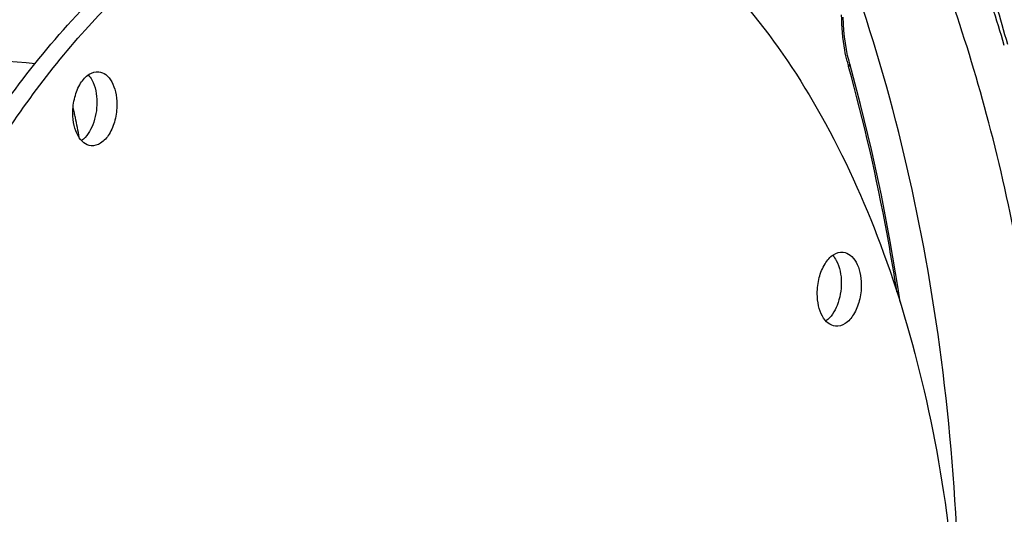
# Model space of a CAD drawing. Units: millimetres. Extents: x 0 to 594, y 0 to 420.
# Drawn here: x 213 to 237, y 88 to 100 of the extents above; entities that cross this region are included whole.
import ezdxf

# ---------------------------------------------------------------- set-up
doc = ezdxf.new("R2010")
doc.units = ezdxf.units.MM
doc.header["$LTSCALE"] = 32.67
doc.layers.get('0').update_dxf_attribs({"linetype": 'CONTINUOUS'})
for name, color, linetype in [('3_ALL_AXES', 7, 'CONTINUOUS'), ('6_ALL_SURFS', 7, 'CONTINUOUS'), ('7_ALL_FEATURES', 7, 'CONTINUOUS')]:
    doc.layers.add(name, color=color, linetype=linetype)

msp = doc.modelspace()

# ---------------------------------------------------------------- linework, layer by layer
at = {"color": 7, "linetype": 'CONTINUOUS'}
msp.add_line((233.445097, 98.139328), (233.180592, 99.128323), dxfattribs=at)
for points in [[(233.180592, 99.128341), (233.165018, 99.185697), (233.130541, 99.327515), (233.100619, 99.473629), (233.075393, 99.62356), (233.054956, 99.776882), (233.03939, 99.933202), (233.028771, 100.09208), (233.023149, 100.252967)], [(234.400232, 93.357314), (234.352155, 93.690161), (234.161195, 94.828903), (233.946201, 95.950916), (233.707397, 97.054878), (233.445097, 98.139328)]]:
    msp.add_lwpolyline(points, dxfattribs=at)
at = {"color": 9, "linetype": 'CONTINUOUS'}
for centre, radius, start, end in [((237.061951, 100.151436), 4.060676, 193.7365322, 194.7702993), ((236.950693, 100.122149), 3.945628, 194.7709631, 195.644783), ((202.174896, 95.217494), 12.547724, 12.5300917, 13.1405926), ((201.99741, 95.178002), 12.72955, 11.9981197, 12.5302949), ((201.592672, 95.093936), 13.142922, 9.849743, 11.9898074)]:
    msp.add_arc(centre, radius, start, end, dxfattribs=at)
at = {"color": 7, "linetype": 'CONTINUOUS'}
for points, knots in [([(216.907205, 40.466384), (218.455456, 40.78353), (221.611147, 41.961705), (225.934912, 45.000327), (229.912058, 49.237674), (233.425138, 54.527307), (236.370709, 60.695607), (239.448695, 69.929478), (241.3356, 82.21036), (240.622797, 94.490064), (238.360608, 103.515175), (235.968715, 109.369984), (232.913487, 114.280183), (229.27137, 118.081491), (225.136963, 120.619278), (222.106567, 121.373815), (220.623072, 121.495394)], [0, 0, 0, 0, 0.047807891, 0.100344494, 0.158591241, 0.222595538, 0.291702739, 0.364763257, 0.516428317, 0.664532005, 0.733408152, 0.797135305, 0.855088607, 0.907358325, 0.954973042, 1, 1, 1, 1]), ([(199.244411, 96.437271), (200.096806, 98.859523), (202.061475, 103.384458), (205.920124, 109.259483), (210.40513, 113.688857), (213.900117, 115.605472), (215.639166, 116.173807)], [0, 0, 0, 0, 0.291234889, 0.556805294, 0.792499168, 1, 1, 1, 1]), ([(231.728451, 58.51571), (233.878842, 62.332539), (237.060878, 70.931005), (238.422367, 82.276907), (237.891883, 91.401851), (236.682897, 97.784726), (234.711073, 103.492274), (232.833081, 106.877935), (231.771629, 108.364435)], [0, 0, 0, 0, 0.252607788, 0.521311923, 0.653093307, 0.778461105, 0.894677988, 1, 1, 1, 1]), ([(236.921061, 99.571898), (236.735976, 100.19841), (235.971422, 102.583261), (234.9794, 104.898967), (234.098827, 106.527396)], [0, 0, 0, 0, 0.260837546, 1, 1, 1, 1]), ([(237.002945, 99.592151), (236.829149, 100.222919), (236.108429, 102.634362), (235.173047, 104.984646), (234.342417, 106.651835)], [0, 0, 0, 0, 0.25994949, 1, 1, 1, 1]), ([(235.841442, 84.556305), (235.863908, 87.853271), (235.373854, 94.186691), (233.67192, 100.331321), (232.498517, 103.113599)], [0, 0, 0, 0, 0.521961804, 1, 1, 1, 1])]:
    msp.add_open_spline(points, degree=3, knots=knots, dxfattribs=at)
at = {"color": 9, "linetype": 'CONTINUOUS'}
for points, knots in [([(233.117419, 99.187197), (233.095798, 99.275625), (233.018246, 99.645449), (232.986835, 100.024441), (232.985484, 100.31111)], [0, 0, 0, 0, 0.241014885, 1, 1, 1, 1]), ([(204.205582, 99.876662), (204.976713, 99.821917), (208.068652, 99.593439), (211.158403, 99.336365), (213.477098, 99.136633)], [0, 0, 0, 0, 0.249349475, 1, 1, 1, 1]), ([(233.151241, 99.058122), (233.156976, 99.063728), (233.174172, 99.082511), (233.185419, 99.111055), (233.180594, 99.128324)], [0, 0, 0, 0, 0.30904776, 1, 1, 1, 1]), ([(234.3234, 93.606973), (234.25052, 94.076399), (233.939632, 95.909445), (233.524611, 97.72529), (233.151242, 99.058121)], [0, 0, 0, 0, 0.255514401, 1, 1, 1, 1])]:
    msp.add_open_spline(points, degree=3, knots=knots, dxfattribs=at)
at = {"layer": '3_ALL_AXES', "color": 7, "linetype": 'CONTINUOUS'}
for points, knots in [([(214.386991, 97.930947), (214.386382, 98.061324), (214.417467, 98.314307), (214.549212, 98.644273), (214.746256, 98.882943), (214.932774, 98.943505), (215.012176, 98.935312)], [0, 0, 0, 0, 0.302211172, 0.58299786, 0.814972867, 1, 1, 1, 1]), ([(214.760409, 98.859276), (214.794451, 98.822147), (214.926816, 98.626664), (214.968042, 98.382566), (214.968899, 98.199234)], [0, 0, 0, 0, 0.215538325, 1, 1, 1, 1]), ([(215.012176, 98.935312), (215.074275, 98.928905), (215.206056, 98.86953), (215.345017, 98.686194), (215.432664, 98.437046), (215.452016, 98.248615), (215.452481, 98.149204)], [0, 0, 0, 0, 0.192813788, 0.420428, 0.692964319, 1, 1, 1, 1]), ([(214.968899, 98.199234), (214.969771, 98.012524), (214.911671, 97.67056), (214.721887, 97.361184), (214.596052, 97.270841)], [0, 0, 0, 0, 0.546550221, 1, 1, 1, 1]), ([(215.452481, 98.149204), (215.45309, 98.018828), (215.422004, 97.765845), (215.290259, 97.435878), (215.093215, 97.197208), (214.906697, 97.136647), (214.827295, 97.14484)], [0, 0, 0, 0, 0.302211172, 0.58299786, 0.814972867, 1, 1, 1, 1]), ([(214.827295, 97.14484), (214.765196, 97.151247), (214.633415, 97.210622), (214.494454, 97.393958), (214.406807, 97.643106), (214.387455, 97.831537), (214.386991, 97.930947)], [0, 0, 0, 0, 0.192813788, 0.420428, 0.692964319, 1, 1, 1, 1]), ([(232.395788, 93.565854), (232.395179, 93.696231), (232.426265, 93.949214), (232.55801, 94.27918), (232.755054, 94.51785), (232.941572, 94.578412), (233.020974, 94.570219)], [0, 0, 0, 0, 0.302211172, 0.58299786, 0.814972867, 1, 1, 1, 1]), ([(233.020974, 94.570219), (233.083073, 94.563811), (233.214854, 94.504436), (233.353815, 94.321101), (233.441462, 94.071952), (233.460814, 93.883521), (233.461278, 93.784111)], [0, 0, 0, 0, 0.192813788, 0.420428, 0.692964319, 1, 1, 1, 1]), ([(232.769207, 94.494183), (232.803248, 94.457054), (232.935614, 94.261571), (232.97684, 94.017473), (232.977696, 93.834141)], [0, 0, 0, 0, 0.215538325, 1, 1, 1, 1]), ([(232.977696, 93.834141), (232.978568, 93.647431), (232.920468, 93.305467), (232.730685, 92.996091), (232.60485, 92.905748)], [0, 0, 0, 0, 0.546550221, 1, 1, 1, 1]), ([(233.461278, 93.784111), (233.461887, 93.653734), (233.430802, 93.400751), (233.299057, 93.070785), (233.102013, 92.832115), (232.915495, 92.771554), (232.836093, 92.779746)], [0, 0, 0, 0, 0.302211172, 0.58299786, 0.814972867, 1, 1, 1, 1]), ([(232.836093, 92.779746), (232.773994, 92.786154), (232.642213, 92.845529), (232.503252, 93.028865), (232.415604, 93.278013), (232.396253, 93.466444), (232.395788, 93.565854)], [0, 0, 0, 0, 0.192813788, 0.420428, 0.692964319, 1, 1, 1, 1])]:
    msp.add_open_spline(points, degree=3, knots=knots, dxfattribs=at)
at = {"layer": '6_ALL_SURFS', "color": 7, "linetype": 'CONTINUOUS'}
msp.add_open_spline([(210.062093, 93.438872), (210.820499, 95.129645), (212.523383, 98.196702), (215.372016, 101.378672), (217.882072, 103.12818), (219.764306, 103.998047), (221.679708, 104.451543), (222.963859, 104.465946), (223.586219, 104.401557)], degree=3, knots=[0, 0, 0, 0, 0.300279638, 0.564623443, 0.683287925, 0.793962646, 0.898612186, 1, 1, 1, 1], dxfattribs=at)
at = {"layer": '7_ALL_FEATURES', "color": 7, "linetype": 'CONTINUOUS'}
for points, knots in [([(207.303111, 77.423784), (207.295067, 79.145644), (207.500579, 82.586137), (208.435169, 87.603819), (209.957051, 92.299411), (212.000206, 96.464747), (214.479506, 99.919193), (217.303401, 102.511797), (220.373772, 104.113346), (222.557101, 104.433234), (223.586139, 104.387289)], [0, 0, 0, 0, 0.150089427, 0.299490282, 0.4437791, 0.579030808, 0.702326936, 0.812363937, 0.910213408, 1, 1, 1, 1]), ([(224.070315, 104.351467), (224.888744, 104.266766), (226.552247, 103.833893), (228.837269, 102.463954), (230.876569, 100.435857), (232.6212, 97.822468), (234.032076, 94.700947), (235.455247, 89.858566), (235.857626, 85.93985), (235.870072, 83.275496)], [0, 0, 0, 0, 0.094449652, 0.193989804, 0.302456931, 0.42191433, 0.552774672, 0.694154145, 1, 1, 1, 1])]:
    msp.add_open_spline(points, degree=3, knots=knots, dxfattribs=at)

doc.saveas('drawing.dxf')
